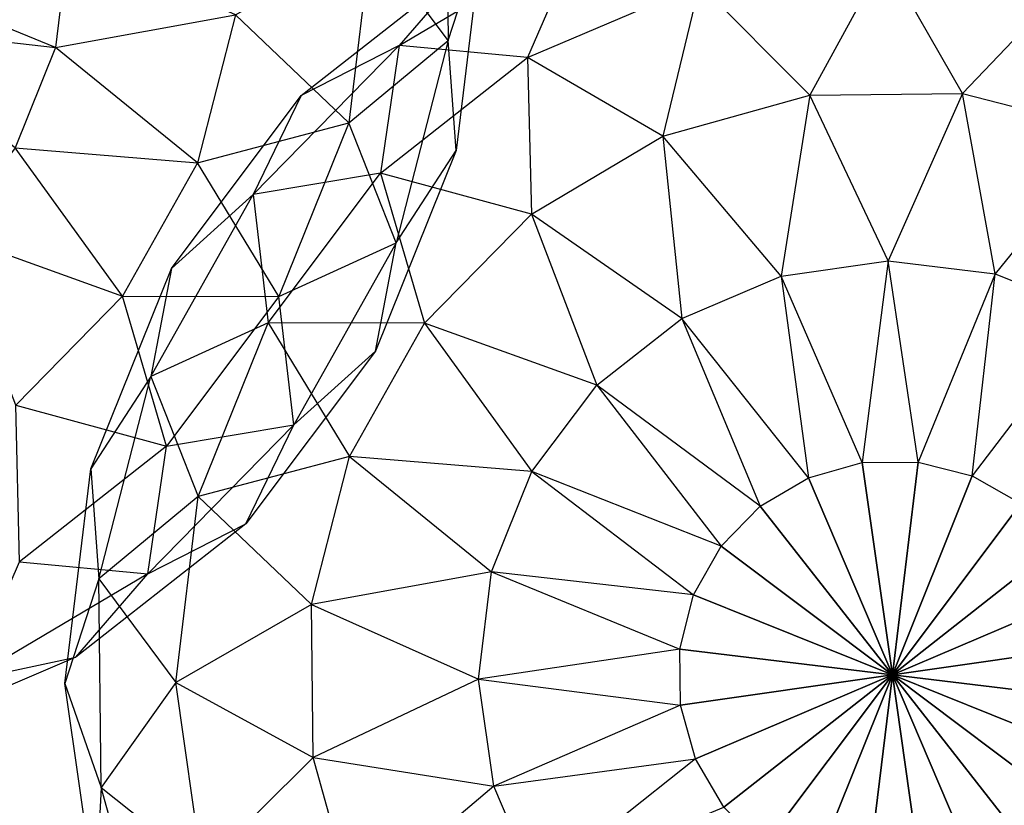
# Model space of a CAD drawing. Units: metres. Extents: x -0.51 to 1.49, y -1.02 to 1.06.
# Drawn here: x 0.43 to 0.61, y 0.46 to 0.6 of the extents above; entities that cross this region are included whole.
import ezdxf

# ---------------------------------------------------------------- set-up
doc = ezdxf.new("R2010")
doc.units = ezdxf.units.M

msp = doc.modelspace()

# ---------------------------------------------------------------- linework, layer by layer
for points in [[(0.507747, 0.630397, 0.066985), (0.508135, 0.593362, 0.066985), (0.494483, 0.611739, 0.031561)], [(0.507747, 0.630397, 0.143015), (0.508135, 0.593362, 0.143015), (0.494483, 0.611739, 0.178439)], [(0.507747, 0.630397, 0.066985), (0.508135, 0.593362, 0.066985), (0.51416, 0.611945, 0.105)], [(0.507747, 0.630397, 0.143015), (0.508135, 0.593362, 0.143015), (0.51416, 0.611945, 0.105)], [(0.494483, 0.611739, 0.031561), (0.490493, 0.578773, 0.031561), (0.470396, 0.597929, 0.001141)], [(0.494483, 0.611739, 0.178439), (0.490493, 0.578773, 0.178439), (0.470396, 0.597929, 0.208859)], [(0.494483, 0.611739, 0.031561), (0.490493, 0.578773, 0.031561), (0.508135, 0.593362, 0.066985)], [(0.494483, 0.611739, 0.178439), (0.490493, 0.578773, 0.178439), (0.508135, 0.593362, 0.143015)], [(0.51416, 0.611945, 0.105), (0.509553, 0.573879, 0.105), (0.508135, 0.593362, 0.066985)], [(0.51416, 0.611945, 0.105), (0.509553, 0.573879, 0.105), (0.508135, 0.593362, 0.143015)], [(0.440724, 0.611176, -0.0222), (0.438421, 0.592143, -0.0222), (0.405029, 0.605839, -0.036874)], [(0.440724, 0.611176, 0.232201), (0.438421, 0.592143, 0.232201), (0.405029, 0.60584, 0.246874)], [(0.440724, 0.611176, -0.0222), (0.438421, 0.592143, -0.0222), (0.470396, 0.597929, 0.001141)], [(0.440724, 0.611176, 0.232201), (0.438421, 0.592143, 0.232201), (0.470396, 0.597929, 0.208859)], [(0.499453, 0.592516, 0.066985), (0.531332, 0.611369, 0.066985), (0.522244, 0.590358, 0.031561)], [(0.499453, 0.592516, 0.066985), (0.531332, 0.611369, 0.066985), (0.512227, 0.607295, 0.105)], [(0.499453, 0.592516, 0.143015), (0.531332, 0.611369, 0.143015), (0.512227, 0.607295, 0.105)], [(0.499453, 0.592516, 0.143015), (0.531332, 0.611369, 0.143015), (0.522244, 0.590358, 0.178439)], [(0.522244, 0.590358, 0.031561), (0.552787, 0.603386, 0.031561), (0.531332, 0.611369, 0.066985)], [(0.522244, 0.590358, 0.178439), (0.552787, 0.603386, 0.178439), (0.531332, 0.611369, 0.143015)], [(0.482053, 0.583636, 0.105), (0.512227, 0.607295, 0.105), (0.499453, 0.592516, 0.066985)], [(0.482053, 0.583636, 0.105), (0.512227, 0.607295, 0.105), (0.499453, 0.592516, 0.143015)], [(0.552787, 0.603386, 0.031561), (0.585662, 0.608064, 0.031561), (0.57236, 0.583693, 0.001141)], [(0.552787, 0.603386, 0.178439), (0.585662, 0.608064, 0.178439), (0.57236, 0.583693, 0.208859)], [(0.57236, 0.583693, 0.001141), (0.599471, 0.583977, 0.001141), (0.585662, 0.608064, 0.031561)], [(0.57236, 0.583693, 0.208859), (0.599471, 0.583977, 0.208859), (0.585662, 0.608064, 0.178439)], [(0.585662, 0.608064, 0.031561), (0.618628, 0.604075, 0.031561), (0.599471, 0.583977, 0.001141)], [(0.585662, 0.608064, 0.178439), (0.618628, 0.604075, 0.178439), (0.599471, 0.583977, 0.208859)], [(0.405029, 0.60584, 0.246874), (0.402561, 0.596227, 0.246874), (0.438421, 0.592143, 0.232201)], [(0.405029, 0.605839, -0.036874), (0.402561, 0.596227, -0.036874), (0.438421, 0.592143, -0.0222)], [(0.522244, 0.590358, 0.031561), (0.552787, 0.603386, 0.031561), (0.546246, 0.576402, 0.001141)], [(0.522244, 0.590358, 0.178439), (0.552787, 0.603386, 0.178439), (0.546246, 0.576402, 0.208859)], [(0.546246, 0.576402, 0.001141), (0.57236, 0.583693, 0.001141), (0.552787, 0.603386, 0.031561)], [(0.546246, 0.576402, 0.208859), (0.57236, 0.583693, 0.208859), (0.552787, 0.603386, 0.178439)], [(0.599471, 0.583977, 0.001141), (0.625732, 0.577235, 0.001141), (0.618628, 0.604075, 0.031561)], [(0.599471, 0.583977, 0.208859), (0.625732, 0.577235, 0.208859), (0.618628, 0.604075, 0.178439)], [(0.470396, 0.597929, 0.001141), (0.463653, 0.571668, 0.001141), (0.438421, 0.592143, -0.0222)], [(0.470396, 0.597929, 0.208859), (0.463653, 0.571668, 0.208859), (0.438421, 0.592143, 0.232201)], [(0.470396, 0.597929, 0.001141), (0.463653, 0.571668, 0.001141), (0.490493, 0.578773, 0.031561)], [(0.470396, 0.597929, 0.208859), (0.463653, 0.571668, 0.208859), (0.490493, 0.578773, 0.178439)], [(0.438421, 0.592143, -0.0222), (0.43127, 0.574355, -0.0222), (0.402561, 0.596227, -0.036874)], [(0.438421, 0.592143, 0.232201), (0.43127, 0.574355, 0.232201), (0.402561, 0.596227, 0.246874)], [(0.47354, 0.566055, 0.066985), (0.499453, 0.592516, 0.066985), (0.496113, 0.569868, 0.031561)], [(0.47354, 0.566055, 0.066985), (0.499453, 0.592516, 0.066985), (0.482053, 0.583636, 0.105)], [(0.47354, 0.566055, 0.143015), (0.499453, 0.592516, 0.143015), (0.482053, 0.583636, 0.105)], [(0.47354, 0.566055, 0.143015), (0.499453, 0.592516, 0.143015), (0.496113, 0.569868, 0.178439)], [(0.508135, 0.593362, 0.066985), (0.498925, 0.557489, 0.066985), (0.490493, 0.578773, 0.031561)], [(0.508135, 0.593362, 0.143015), (0.498925, 0.557489, 0.143015), (0.490493, 0.578773, 0.178439)], [(0.496113, 0.569868, 0.031561), (0.522244, 0.590358, 0.031561), (0.499453, 0.592516, 0.066985)], [(0.496113, 0.569868, 0.178439), (0.522244, 0.590358, 0.178439), (0.499453, 0.592516, 0.143015)], [(0.508135, 0.593362, 0.066985), (0.498925, 0.557489, 0.066985), (0.509553, 0.573879, 0.105)], [(0.508135, 0.593362, 0.143015), (0.498925, 0.557489, 0.143015), (0.509553, 0.573879, 0.105)], [(0.438421, 0.592143, -0.0222), (0.43127, 0.574355, -0.0222), (0.463653, 0.571668, 0.001141)], [(0.438421, 0.592143, 0.232201), (0.43127, 0.574355, 0.232201), (0.463653, 0.571668, 0.208859)], [(0.496113, 0.569868, 0.031561), (0.522244, 0.590358, 0.031561), (0.522909, 0.562601, 0.001141)], [(0.496113, 0.569868, 0.178439), (0.522244, 0.590358, 0.178439), (0.522909, 0.562601, 0.208859)], [(0.522909, 0.562601, 0.001141), (0.546246, 0.576402, 0.001141), (0.522244, 0.590358, 0.031561)], [(0.522909, 0.562601, 0.208859), (0.546246, 0.576402, 0.208859), (0.522244, 0.590358, 0.178439)], [(0.57236, 0.583693, 0.001141), (0.599471, 0.583977, 0.001141), (0.586225, 0.554306, -0.0222)], [(0.57236, 0.583693, 0.208859), (0.599471, 0.583977, 0.208859), (0.586225, 0.554306, 0.232201)], [(0.586225, 0.554306, -0.0222), (0.605258, 0.552003, -0.0222), (0.599471, 0.583977, 0.001141)], [(0.586225, 0.554306, 0.232201), (0.605258, 0.552003, 0.232201), (0.599471, 0.583977, 0.208859)], [(0.599471, 0.583977, 0.001141), (0.625732, 0.577235, 0.001141), (0.605258, 0.552003, -0.0222)], [(0.599471, 0.583977, 0.208859), (0.625732, 0.577235, 0.208859), (0.605258, 0.552003, 0.232201)], [(0.459031, 0.552974, 0.105), (0.482053, 0.583636, 0.105), (0.47354, 0.566055, 0.066985)], [(0.459031, 0.552974, 0.105), (0.482053, 0.583636, 0.105), (0.47354, 0.566055, 0.143015)], [(0.546246, 0.576402, 0.001141), (0.57236, 0.583693, 0.001141), (0.567245, 0.551604, -0.0222)], [(0.546246, 0.576402, 0.208859), (0.57236, 0.583693, 0.208859), (0.567245, 0.551605, 0.232201)], [(0.567245, 0.551604, -0.0222), (0.586225, 0.554306, -0.0222), (0.57236, 0.583693, 0.001141)], [(0.567245, 0.551605, 0.232201), (0.586225, 0.554306, 0.232201), (0.57236, 0.583693, 0.208859)], [(0.490493, 0.578773, 0.031561), (0.478108, 0.547963, 0.031561), (0.463653, 0.571668, 0.001141)], [(0.490493, 0.578773, 0.178439), (0.478108, 0.547963, 0.178439), (0.463653, 0.571668, 0.208859)], [(0.490493, 0.578773, 0.031561), (0.478108, 0.547963, 0.031561), (0.498925, 0.557489, 0.066985)], [(0.490493, 0.578773, 0.178439), (0.478108, 0.547963, 0.178439), (0.498925, 0.557489, 0.143015)], [(0.605258, 0.552003, -0.0222), (0.623046, 0.544852, -0.0222), (0.625732, 0.577235, 0.001141)], [(0.605258, 0.552003, 0.232201), (0.623046, 0.544852, 0.232201), (0.625732, 0.577235, 0.208859)], [(0.522909, 0.562601, 0.001141), (0.546246, 0.576402, 0.001141), (0.54961, 0.544083, -0.0222)], [(0.522909, 0.562601, 0.208859), (0.546246, 0.576402, 0.208859), (0.54961, 0.544083, 0.232201)], [(0.54961, 0.544083, -0.0222), (0.567245, 0.551604, -0.0222), (0.546246, 0.576402, 0.001141)], [(0.54961, 0.544083, 0.232201), (0.567245, 0.551605, 0.232201), (0.546246, 0.576402, 0.208859)], [(0.43127, 0.574355, -0.0222), (0.419759, 0.559024, -0.0222), (0.450343, 0.548047, 0.001141)], [(0.43127, 0.574355, 0.232201), (0.419759, 0.559024, 0.232201), (0.450343, 0.548047, 0.208859)], [(0.463653, 0.571668, 0.001141), (0.450343, 0.548047, 0.001141), (0.43127, 0.574355, -0.0222)], [(0.463653, 0.571668, 0.208859), (0.450343, 0.548047, 0.208859), (0.43127, 0.574355, 0.232201)], [(0.509553, 0.573879, 0.105), (0.495252, 0.538303, 0.105), (0.498925, 0.557489, 0.066985)], [(0.509553, 0.573879, 0.105), (0.495252, 0.538303, 0.105), (0.498925, 0.557489, 0.143015)], [(0.463653, 0.571668, 0.001141), (0.450343, 0.548047, 0.001141), (0.478108, 0.547963, 0.031561)], [(0.463653, 0.571668, 0.208859), (0.450343, 0.548047, 0.208859), (0.478108, 0.547963, 0.178439)], [(0.476175, 0.543314, 0.031561), (0.496113, 0.569868, 0.031561), (0.47354, 0.566055, 0.066985)], [(0.476175, 0.543314, 0.178439), (0.496113, 0.569868, 0.178439), (0.47354, 0.566055, 0.143015)], [(0.476175, 0.543314, 0.031561), (0.496113, 0.569868, 0.031561), (0.50394, 0.54323, 0.001141)], [(0.476175, 0.543314, 0.178439), (0.496113, 0.569868, 0.178439), (0.50394, 0.54323, 0.208859)], [(0.50394, 0.54323, 0.001141), (0.522909, 0.562601, 0.001141), (0.496113, 0.569868, 0.031561)], [(0.50394, 0.54323, 0.208859), (0.522909, 0.562601, 0.208859), (0.496113, 0.569868, 0.178439)], [(0.455358, 0.533788, 0.066985), (0.47354, 0.566055, 0.066985), (0.476175, 0.543314, 0.031561)], [(0.455358, 0.533788, 0.066985), (0.47354, 0.566055, 0.066985), (0.459031, 0.552974, 0.105)], [(0.455358, 0.533788, 0.143015), (0.47354, 0.566055, 0.143015), (0.459031, 0.552974, 0.105)], [(0.455358, 0.533788, 0.143015), (0.47354, 0.566055, 0.143015), (0.476175, 0.543314, 0.178439)], [(0.50394, 0.54323, 0.001141), (0.522909, 0.562601, 0.001141), (0.534524, 0.532253, -0.0222)], [(0.50394, 0.54323, 0.208859), (0.522909, 0.562601, 0.208859), (0.534524, 0.532253, 0.232201)], [(0.534524, 0.532253, -0.0222), (0.54961, 0.544083, -0.0222), (0.522909, 0.562601, 0.001141)], [(0.534524, 0.532253, 0.232201), (0.54961, 0.544083, 0.232201), (0.522909, 0.562601, 0.208859)], [(0.450343, 0.548047, 0.001141), (0.431374, 0.528676, 0.001141), (0.419759, 0.559024, -0.0222)], [(0.450343, 0.548047, 0.208859), (0.431374, 0.528676, 0.208859), (0.419759, 0.559024, 0.232201)], [(0.498925, 0.557489, 0.066985), (0.480743, 0.525222, 0.066985), (0.478108, 0.547963, 0.031561)], [(0.498925, 0.557489, 0.143015), (0.480743, 0.525222, 0.143015), (0.478108, 0.547963, 0.178439)], [(0.498925, 0.557489, 0.066985), (0.480743, 0.525222, 0.066985), (0.495252, 0.538303, 0.105)], [(0.498925, 0.557489, 0.143015), (0.480743, 0.525222, 0.143015), (0.495252, 0.538303, 0.105)], [(0.567245, 0.551604, -0.0222), (0.586225, 0.554306, -0.0222), (0.581638, 0.518506, -0.036874)], [(0.567245, 0.551605, 0.232201), (0.586225, 0.554306, 0.232201), (0.581638, 0.518506, 0.246874)], [(0.581638, 0.518506, -0.036874), (0.591561, 0.51861, -0.036874), (0.586225, 0.554306, -0.0222)], [(0.581638, 0.518506, 0.246874), (0.591561, 0.51861, 0.246874), (0.586225, 0.554306, 0.232201)], [(0.586225, 0.554306, -0.0222), (0.605258, 0.552003, -0.0222), (0.591561, 0.51861, -0.036874)], [(0.586225, 0.554306, 0.232201), (0.605258, 0.552003, 0.232201), (0.591561, 0.51861, 0.246874)], [(0.44473, 0.517398, 0.105), (0.459031, 0.552974, 0.105), (0.455358, 0.533788, 0.066985)], [(0.44473, 0.517398, 0.105), (0.459031, 0.552974, 0.105), (0.455358, 0.533788, 0.143015)], [(0.54961, 0.544083, 0.232201), (0.567245, 0.551605, 0.232201), (0.572079, 0.515838, 0.246874)], [(0.54961, 0.544083, -0.0222), (0.567245, 0.551604, -0.0222), (0.572079, 0.515838, -0.036874)], [(0.572079, 0.515838, 0.246874), (0.581638, 0.518506, 0.246874), (0.567245, 0.551605, 0.232201)], [(0.572079, 0.515838, -0.036874), (0.581638, 0.518506, -0.036874), (0.567245, 0.551604, -0.0222)], [(0.591561, 0.51861, -0.036874), (0.601173, 0.516142, -0.036874), (0.605258, 0.552003, -0.0222)], [(0.591561, 0.51861, 0.246874), (0.601173, 0.516142, 0.246874), (0.605258, 0.552003, 0.232201)], [(0.605258, 0.552003, -0.0222), (0.623046, 0.544852, -0.0222), (0.601173, 0.516142, -0.036874)], [(0.605258, 0.552003, 0.232201), (0.623046, 0.544852, 0.232201), (0.601173, 0.516142, 0.246874)], [(0.450343, 0.548047, 0.001141), (0.431374, 0.528676, 0.001141), (0.45817, 0.521409, 0.031561)], [(0.450343, 0.548047, 0.208859), (0.431374, 0.528676, 0.208859), (0.45817, 0.521409, 0.178439)], [(0.478108, 0.547963, 0.031561), (0.45817, 0.521409, 0.031561), (0.450343, 0.548047, 0.001141)], [(0.478108, 0.547963, 0.178439), (0.45817, 0.521409, 0.178439), (0.450343, 0.548047, 0.208859)], [(0.478108, 0.547963, 0.031561), (0.45817, 0.521409, 0.031561), (0.480743, 0.525222, 0.066985)], [(0.478108, 0.547963, 0.178439), (0.45817, 0.521409, 0.178439), (0.480743, 0.525222, 0.143015)], [(0.534524, 0.532253, -0.0222), (0.54961, 0.544083, -0.0222), (0.563537, 0.510786, -0.036874)], [(0.534524, 0.532253, 0.232201), (0.54961, 0.544083, 0.232201), (0.563538, 0.510786, 0.246874)], [(0.563537, 0.510786, -0.036874), (0.572079, 0.515838, -0.036874), (0.54961, 0.544083, -0.0222)], [(0.563538, 0.510786, 0.246874), (0.572079, 0.515838, 0.246874), (0.54961, 0.544083, 0.232201)], [(0.601173, 0.516142, -0.036874), (0.609819, 0.51127, -0.036874), (0.623046, 0.544852, -0.0222)], [(0.601173, 0.516142, 0.246874), (0.609819, 0.511271, 0.246874), (0.623046, 0.544852, 0.232201)], [(0.46379, 0.512504, 0.031561), (0.476175, 0.543314, 0.031561), (0.455358, 0.533788, 0.066985)], [(0.46379, 0.512504, 0.178439), (0.476175, 0.543314, 0.178439), (0.455358, 0.533788, 0.143015)], [(0.46379, 0.512504, 0.031561), (0.476175, 0.543314, 0.031561), (0.49063, 0.519609, 0.001141)], [(0.46379, 0.512504, 0.178439), (0.476175, 0.543314, 0.178439), (0.49063, 0.519609, 0.208859)], [(0.49063, 0.519609, 0.001141), (0.50394, 0.54323, 0.001141), (0.476175, 0.543314, 0.031561)], [(0.49063, 0.519609, 0.208859), (0.50394, 0.54323, 0.208859), (0.476175, 0.543314, 0.178439)], [(0.49063, 0.519609, 0.001141), (0.50394, 0.54323, 0.001141), (0.523013, 0.516922, -0.0222)], [(0.49063, 0.519609, 0.208859), (0.50394, 0.54323, 0.208859), (0.523013, 0.516922, 0.232201)], [(0.523013, 0.516922, -0.0222), (0.534524, 0.532253, -0.0222), (0.50394, 0.54323, 0.001141)], [(0.523013, 0.516922, 0.232201), (0.534524, 0.532253, 0.232201), (0.50394, 0.54323, 0.208859)], [(0.495252, 0.538303, 0.105), (0.47223, 0.507641, 0.105), (0.480743, 0.525222, 0.066985)], [(0.495252, 0.538303, 0.105), (0.47223, 0.507641, 0.105), (0.480743, 0.525222, 0.143015)], [(0.446148, 0.497915, 0.066985), (0.455358, 0.533788, 0.066985), (0.44473, 0.517398, 0.105)], [(0.446148, 0.497915, 0.143015), (0.455358, 0.533788, 0.143015), (0.44473, 0.517398, 0.105)], [(0.446148, 0.497915, 0.066985), (0.455358, 0.533788, 0.066985), (0.46379, 0.512504, 0.031561)], [(0.446148, 0.497915, 0.143015), (0.455358, 0.533788, 0.143015), (0.46379, 0.512504, 0.178439)], [(0.523013, 0.516922, -0.0222), (0.534524, 0.532253, -0.0222), (0.556594, 0.503696, -0.036874)], [(0.523013, 0.516922, 0.232201), (0.534524, 0.532253, 0.232201), (0.556594, 0.503696, 0.246874)], [(0.556594, 0.503696, -0.036874), (0.563537, 0.510786, -0.036874), (0.534524, 0.532253, -0.0222)], [(0.556594, 0.503696, 0.246874), (0.563538, 0.510786, 0.246874), (0.534524, 0.532253, 0.232201)], [(0.45817, 0.521409, 0.031561), (0.432039, 0.500919, 0.031561), (0.431374, 0.528676, 0.001141)], [(0.45817, 0.521409, 0.178439), (0.432039, 0.500919, 0.178439), (0.431374, 0.528676, 0.208859)], [(0.480743, 0.525222, 0.066985), (0.45483, 0.498761, 0.066985), (0.45817, 0.521409, 0.031561)], [(0.480743, 0.525222, 0.066985), (0.45483, 0.498761, 0.066985), (0.47223, 0.507641, 0.105)], [(0.480743, 0.525222, 0.143015), (0.45483, 0.498761, 0.143015), (0.47223, 0.507641, 0.105)], [(0.480743, 0.525222, 0.143015), (0.45483, 0.498761, 0.143015), (0.45817, 0.521409, 0.178439)], [(0.45817, 0.521409, 0.031561), (0.432039, 0.500919, 0.031561), (0.45483, 0.498761, 0.066985)], [(0.45817, 0.521409, 0.178439), (0.432039, 0.500919, 0.178439), (0.45483, 0.498761, 0.143015)], [(0.483887, 0.493348, 0.001141), (0.49063, 0.519609, 0.001141), (0.46379, 0.512504, 0.031561)], [(0.483887, 0.493348, 0.208859), (0.49063, 0.519609, 0.208859), (0.46379, 0.512504, 0.178439)], [(0.483887, 0.493348, 0.001141), (0.49063, 0.519609, 0.001141), (0.515862, 0.499134, -0.0222)], [(0.483887, 0.493348, 0.208859), (0.49063, 0.519609, 0.208859), (0.515862, 0.499134, 0.232201)], [(0.515862, 0.499134, -0.0222), (0.523013, 0.516922, -0.0222), (0.49063, 0.519609, 0.001141)], [(0.515862, 0.499134, 0.232201), (0.523013, 0.516922, 0.232201), (0.49063, 0.519609, 0.208859)], [(0.440123, 0.479332, 0.105), (0.44473, 0.517398, 0.105), (0.446148, 0.497915, 0.066985)], [(0.440123, 0.479332, 0.105), (0.44473, 0.517398, 0.105), (0.446148, 0.497915, 0.143015)], [(0.586994, 0.480871, -0.041879), (0.572079, 0.515838, -0.036874), (0.581638, 0.518506, -0.036874)], [(0.572079, 0.515838, 0.246874), (0.581638, 0.518506, 0.246874), (0.586994, 0.480871, 0.251879)], [(0.586994, 0.480871, -0.041879), (0.581638, 0.518506, -0.036874), (0.591561, 0.51861, -0.036874)], [(0.581638, 0.518506, 0.246874), (0.591561, 0.51861, 0.246874), (0.586994, 0.480871, 0.251879)], [(0.586994, 0.480871, -0.041879), (0.591561, 0.51861, -0.036874), (0.601173, 0.516142, -0.036874)], [(0.591561, 0.51861, 0.246874), (0.601173, 0.516142, 0.246874), (0.586994, 0.480871, 0.251879)], [(0.515862, 0.499134, -0.0222), (0.523013, 0.516922, -0.0222), (0.551722, 0.49505, -0.036874)], [(0.515862, 0.499134, 0.232201), (0.523013, 0.516922, 0.232201), (0.551722, 0.49505, 0.246874)], [(0.551722, 0.49505, -0.036874), (0.556594, 0.503696, -0.036874), (0.523013, 0.516922, -0.0222)], [(0.551722, 0.49505, 0.246874), (0.556594, 0.503696, 0.246874), (0.523013, 0.516922, 0.232201)], [(0.586994, 0.480871, -0.041879), (0.563537, 0.510786, -0.036874), (0.572079, 0.515838, -0.036874)], [(0.563538, 0.510786, 0.246874), (0.572079, 0.515838, 0.246874), (0.586994, 0.480871, 0.251879)], [(0.586994, 0.480871, -0.041879), (0.601173, 0.516142, -0.036874), (0.609819, 0.51127, -0.036874)], [(0.601173, 0.516142, 0.246874), (0.609819, 0.511271, 0.246874), (0.586994, 0.480871, 0.251879)], [(0.4598, 0.479538, 0.031561), (0.46379, 0.512504, 0.031561), (0.446148, 0.497915, 0.066985)], [(0.4598, 0.479538, 0.178439), (0.46379, 0.512504, 0.178439), (0.446148, 0.497915, 0.143015)], [(0.4598, 0.479538, 0.031561), (0.46379, 0.512504, 0.031561), (0.483887, 0.493348, 0.001141)], [(0.4598, 0.479538, 0.178439), (0.46379, 0.512504, 0.178439), (0.483887, 0.493348, 0.208859)], [(0.586994, 0.480871, -0.041879), (0.556594, 0.503696, -0.036874), (0.563537, 0.510786, -0.036874)], [(0.556594, 0.503696, 0.246874), (0.563538, 0.510786, 0.246874), (0.586994, 0.480871, 0.251879)], [(0.609819, 0.511271, 0.246874), (0.61691, 0.504327, 0.246874), (0.586994, 0.480871, 0.251879)], [(0.586994, 0.480871, -0.041879), (0.609819, 0.51127, -0.036874), (0.61691, 0.504327, -0.036874)], [(0.47223, 0.507641, 0.105), (0.442056, 0.483982, 0.105), (0.45483, 0.498761, 0.066985)], [(0.47223, 0.507641, 0.105), (0.442056, 0.483982, 0.105), (0.45483, 0.498761, 0.143015)], [(0.586994, 0.480871, -0.041879), (0.551722, 0.49505, -0.036874), (0.556594, 0.503696, -0.036874)], [(0.551722, 0.49505, 0.246874), (0.556594, 0.503696, 0.246874), (0.586994, 0.480871, 0.251879)], [(0.586994, 0.480871, -0.041879), (0.61691, 0.504327, -0.036874), (0.621961, 0.495785, -0.036874)], [(0.61691, 0.504327, 0.246874), (0.621961, 0.495785, 0.246874), (0.586994, 0.480871, 0.251879)], [(0.45483, 0.498761, 0.066985), (0.422951, 0.479908, 0.066985), (0.432039, 0.500919, 0.031561)], [(0.45483, 0.498761, 0.143015), (0.422951, 0.479908, 0.143015), (0.432039, 0.500919, 0.178439)], [(0.45483, 0.498761, 0.066985), (0.422951, 0.479908, 0.066985), (0.442056, 0.483982, 0.105)], [(0.45483, 0.498761, 0.143015), (0.422951, 0.479908, 0.143015), (0.442056, 0.483982, 0.105)], [(0.513559, 0.480101, -0.0222), (0.515862, 0.499134, -0.0222), (0.483887, 0.493348, 0.001141)], [(0.513559, 0.480101, 0.232201), (0.515862, 0.499134, 0.232201), (0.483887, 0.493348, 0.208859)], [(0.513559, 0.480101, -0.0222), (0.515862, 0.499134, -0.0222), (0.549254, 0.485438, -0.036874)], [(0.513559, 0.480101, 0.232201), (0.515862, 0.499134, 0.232201), (0.549254, 0.485437, 0.246874)], [(0.549254, 0.485438, -0.036874), (0.551722, 0.49505, -0.036874), (0.515862, 0.499134, -0.0222)], [(0.549254, 0.485437, 0.246874), (0.551722, 0.49505, 0.246874), (0.515862, 0.499134, 0.232201)], [(0.446535, 0.46088, 0.066985), (0.446148, 0.497915, 0.066985), (0.440123, 0.479332, 0.105)], [(0.446535, 0.46088, 0.143015), (0.446148, 0.497915, 0.143015), (0.440123, 0.479332, 0.105)], [(0.446535, 0.46088, 0.066985), (0.446148, 0.497915, 0.066985), (0.4598, 0.479538, 0.031561)], [(0.446535, 0.46088, 0.143015), (0.446148, 0.497915, 0.143015), (0.4598, 0.479538, 0.178439)], [(0.586994, 0.480871, -0.041879), (0.549254, 0.485438, -0.036874), (0.551722, 0.49505, -0.036874)], [(0.549254, 0.485437, 0.246874), (0.551722, 0.49505, 0.246874), (0.586994, 0.480871, 0.251879)], [(0.586994, 0.480871, -0.041879), (0.621961, 0.495785, -0.036874), (0.62463, 0.486227, -0.036874)], [(0.621961, 0.495785, 0.246874), (0.62463, 0.486227, 0.246874), (0.586994, 0.480871, 0.251879)], [(0.484171, 0.466237, 0.001141), (0.483887, 0.493348, 0.001141), (0.4598, 0.479538, 0.031561)], [(0.484171, 0.466237, 0.208859), (0.483887, 0.493348, 0.208859), (0.4598, 0.479538, 0.178439)], [(0.484171, 0.466237, 0.001141), (0.483887, 0.493348, 0.001141), (0.513559, 0.480101, -0.0222)], [(0.484171, 0.466237, 0.208859), (0.483887, 0.493348, 0.208859), (0.513559, 0.480101, 0.232201)], [(0.586994, 0.480871, -0.041879), (0.62463, 0.486227, -0.036874), (0.624734, 0.476303, -0.036874)], [(0.62463, 0.486227, 0.246874), (0.624734, 0.476304, 0.246874), (0.586994, 0.480871, 0.251879)], [(0.549358, 0.475514, -0.036874), (0.549254, 0.485438, -0.036874), (0.513559, 0.480101, -0.0222)], [(0.549358, 0.475514, 0.246874), (0.549254, 0.485437, 0.246874), (0.513559, 0.480101, 0.232201)], [(0.586994, 0.480871, -0.041879), (0.549358, 0.475514, -0.036874), (0.549254, 0.485438, -0.036874)], [(0.549358, 0.475514, 0.246874), (0.549254, 0.485437, 0.246874), (0.586994, 0.480871, 0.251879)], [(0.442056, 0.483982, 0.105), (0.406788, 0.468938, 0.105), (0.422951, 0.479908, 0.066985)], [(0.442056, 0.483982, 0.105), (0.406788, 0.468938, 0.105), (0.422951, 0.479908, 0.143015)], [(0.586994, 0.480871, -0.041879), (0.552027, 0.465956, -0.036874), (0.549358, 0.475514, -0.036874)], [(0.552027, 0.465956, 0.246874), (0.549358, 0.475514, 0.246874), (0.586994, 0.480871, 0.251879)], [(0.586994, 0.480871, -0.041879), (0.557079, 0.457414, -0.036874), (0.552027, 0.465956, -0.036874)], [(0.557079, 0.457414, 0.246874), (0.552027, 0.465956, 0.246874), (0.586994, 0.480871, 0.251879)], [(0.586994, 0.480871, -0.041879), (0.564169, 0.45047, -0.036874), (0.557079, 0.457414, -0.036874)], [(0.564169, 0.45047, 0.246874), (0.557079, 0.457414, 0.246874), (0.586994, 0.480871, 0.251879)], [(0.586994, 0.480871, -0.041879), (0.572815, 0.445599, -0.036874), (0.564169, 0.45047, -0.036874)], [(0.572815, 0.445599, 0.246874), (0.564169, 0.45047, 0.246874), (0.586994, 0.480871, 0.251879)], [(0.586994, 0.480871, -0.041879), (0.582427, 0.443131, -0.036874), (0.572815, 0.445599, -0.036874)], [(0.582427, 0.443131, 0.246874), (0.572815, 0.445599, 0.246874), (0.586994, 0.480871, 0.251879)], [(0.586994, 0.480871, -0.041879), (0.59235, 0.443235, -0.036874), (0.582427, 0.443131, -0.036874)], [(0.592351, 0.443235, 0.246874), (0.582427, 0.443131, 0.246874), (0.586994, 0.480871, 0.251879)], [(0.586994, 0.480871, -0.041879), (0.624734, 0.476303, -0.036874), (0.622266, 0.466691, -0.036874)], [(0.586994, 0.480871, -0.041879), (0.622266, 0.466691, -0.036874), (0.617394, 0.458046, -0.036874)], [(0.586994, 0.480871, -0.041879), (0.617394, 0.458046, -0.036874), (0.610451, 0.450955, -0.036874)], [(0.586994, 0.480871, -0.041879), (0.610451, 0.450955, -0.036874), (0.601909, 0.445903, -0.036874)], [(0.586994, 0.480871, -0.041879), (0.601909, 0.445903, -0.036874), (0.59235, 0.443235, -0.036874)], [(0.624734, 0.476304, 0.246874), (0.622266, 0.466691, 0.246874), (0.586994, 0.480871, 0.251879)], [(0.622266, 0.466691, 0.246874), (0.617394, 0.458046, 0.246874), (0.586994, 0.480871, 0.251879)], [(0.617394, 0.458046, 0.246874), (0.610451, 0.450955, 0.246874), (0.586994, 0.480871, 0.251879)], [(0.610451, 0.450955, 0.246874), (0.601909, 0.445903, 0.246874), (0.586994, 0.480871, 0.251879)], [(0.601909, 0.445903, 0.246874), (0.592351, 0.443235, 0.246874), (0.586994, 0.480871, 0.251879)], [(0.445526, 0.441372, 0.105), (0.440123, 0.479332, 0.105), (0.446535, 0.46088, 0.066985)], [(0.445526, 0.441372, 0.105), (0.440123, 0.479332, 0.105), (0.446535, 0.46088, 0.143015)], [(0.464479, 0.446664, 0.031561), (0.4598, 0.479538, 0.031561), (0.446535, 0.46088, 0.066985)], [(0.464479, 0.446664, 0.178439), (0.4598, 0.479538, 0.178439), (0.446535, 0.46088, 0.143015)], [(0.464479, 0.446664, 0.031561), (0.4598, 0.479538, 0.031561), (0.484171, 0.466237, 0.001141)], [(0.464479, 0.446664, 0.178439), (0.4598, 0.479538, 0.178439), (0.484171, 0.466237, 0.208859)], [(0.51626, 0.461121, -0.0222), (0.513559, 0.480101, -0.0222), (0.484171, 0.466237, 0.001141)], [(0.51626, 0.461121, 0.232201), (0.513559, 0.480101, 0.232201), (0.484171, 0.466237, 0.208859)], [(0.51626, 0.461121, -0.0222), (0.513559, 0.480101, -0.0222), (0.549358, 0.475514, -0.036874)], [(0.51626, 0.461121, 0.232201), (0.513559, 0.480101, 0.232201), (0.549358, 0.475514, 0.246874)], [(0.552027, 0.465956, -0.036874), (0.549358, 0.475514, -0.036874), (0.51626, 0.461121, -0.0222)], [(0.552027, 0.465956, 0.246874), (0.549358, 0.475514, 0.246874), (0.51626, 0.461121, 0.232201)], [(0.491462, 0.440123, 0.001141), (0.484171, 0.466237, 0.001141), (0.464479, 0.446664, 0.031561)], [(0.491462, 0.440123, 0.208859), (0.484171, 0.466237, 0.208859), (0.464479, 0.446664, 0.178439)], [(0.491462, 0.440123, 0.001141), (0.484171, 0.466237, 0.001141), (0.51626, 0.461121, -0.0222)], [(0.491462, 0.440123, 0.208859), (0.484171, 0.466237, 0.208859), (0.51626, 0.461121, 0.232201)], [(0.523782, 0.443487, -0.0222), (0.51626, 0.461121, -0.0222), (0.552027, 0.465956, -0.036874)], [(0.523782, 0.443487, 0.232201), (0.51626, 0.461121, 0.232201), (0.552027, 0.465956, 0.246874)], [(0.557079, 0.457414, -0.036874), (0.552027, 0.465956, -0.036874), (0.523782, 0.443487, -0.0222)], [(0.557079, 0.457414, 0.246874), (0.552027, 0.465956, 0.246874), (0.523782, 0.443487, 0.232201)], [(0.456495, 0.425208, 0.066985), (0.446535, 0.46088, 0.066985), (0.445526, 0.441372, 0.105)], [(0.456495, 0.425208, 0.143015), (0.446535, 0.46088, 0.143015), (0.445526, 0.441372, 0.105)], [(0.456495, 0.425208, 0.066985), (0.446535, 0.46088, 0.066985), (0.464479, 0.446664, 0.031561)], [(0.456495, 0.425208, 0.143015), (0.446535, 0.46088, 0.143015), (0.464479, 0.446664, 0.178439)], [(0.523782, 0.443487, -0.0222), (0.51626, 0.461121, -0.0222), (0.491462, 0.440123, 0.001141)], [(0.523782, 0.443487, 0.232201), (0.51626, 0.461121, 0.232201), (0.491462, 0.440123, 0.208859)]]:
    msp.add_3dface(points)

doc.saveas('drawing.dxf')
